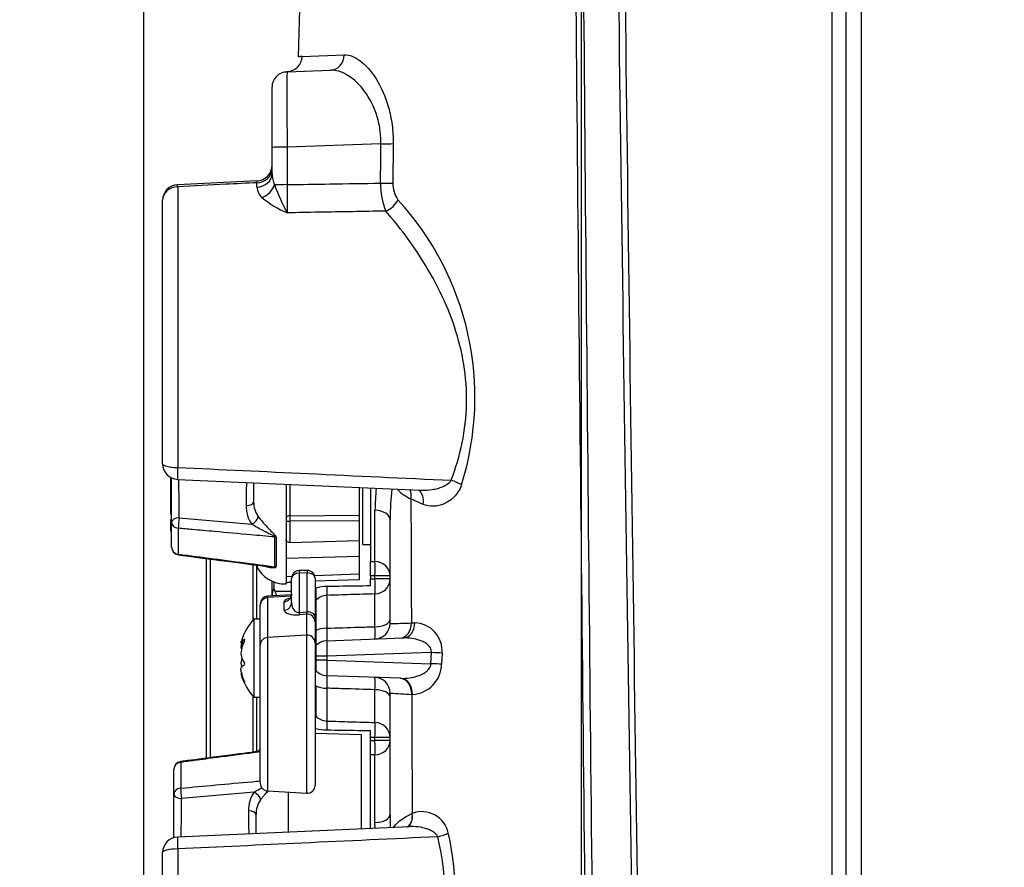
# Model space of a CAD drawing. Units: millimetres. Extents: x 10 to 553, y -21 to 425.
# Drawn here: x 243 to 306, y 310 to 365 of the extents above; entities that cross this region are included whole.
import ezdxf
from ezdxf.enums import TextEntityAlignment as Align

# ---------------------------------------------------------------- set-up
doc = ezdxf.new("R2010")
doc.units = ezdxf.units.MM
for name, color, linetype in [('047916-001-SHELL', 7, 'Continuous'), ('101181', 7, 'Continuous'), ('101211', 7, 'Continuous'), ('104121', 7, 'Continuous'), ('104161', 7, 'Continuous'), ('C2_045745-061-_A', 7, 'Continuous'), ('C2_045745-063-_A', 7, 'Continuous'), ('C2_045745-066-_A', 7, 'Continuous'), ('C2_045745-069-_D', 7, 'Continuous'), ('C3_048190-001-_A', 7, 'Continuous'), ('CMA_SUPER_CAPS_B', 7, 'Continuous'), ('Default', 7, 'Continuous')]:
    doc.layers.add(name, color=color, linetype=linetype)
doc.styles.add('SEACAD_Solid_Edge_ANSI', font='seans.ttf')
doc.dimstyles.new('mm1_dual', dxfattribs={"dimtxt": 3.96875, "dimasz": 3.96875, "dimexe": 1.984375, "dimexo": 1.984375, "dimgap": 1.984375, "dimtad": 0, "dimtih": 1, "dimtoh": 1, "dimdec": 1, "dimlfac": 2, "dimzin": 0, "dimdsep": 46, "dimtxsty": 'SEACAD_Solid_Edge_ANSI', "dimblk1": '_SE_FILLED', "dimblk2": '_SE_FILLED', "dimsah": 1, "dimcen": 1.984375, "dimadec": 0, "dimazin": 0, "dimtfac": 1, "dimtdec": 1, "dimtofl": 0, "dimtmove": 0, "dimatfit": 3, "dimfxl": 1, "dimtolj": 1, "dimtzin": 0, "dimarcsym": 0})

# ---------------------------------------------------------------- blocks, each defined once
blk = doc.blocks.new('SE1')
at = {"layer": '047916-001-SHELL', "color": 7, "linetype": 'Continuous'}
for p, q in [((295.259, 288.684), (295.26, 378.469)), ((261.478, 376.496), (261.103, 362.192)), ((296.159, 288.701), (296.159, 376.48)), ((297.112, 376.496), (297.11, 288.717)), ((261.354, 362.217), (264.049, 362.314)), ((260.397, 361.244), (263.168, 361.341)), ((259.431, 356.387), (259.431, 360.245)), ((266.393, 356.631), (260.397, 356.422)), ((260.397, 356.422), (260.397, 354.014)), ((267.182, 356.64), (267.161, 354.12)), ((259.431, 354.718), (259.431, 356.387)), ((258.479, 354.254), (253.383, 354.007)), ((258.466, 353.859), (258.466, 354.136)), ((253.397, 353.882), (253.397, 335.919)), ((252.431, 336.151), (252.431, 353.013)), ((253.387, 335.154), (268.937, 334.458)), ((265.731, 334.587), (265.731, 329.898)), ((269.091, 333.555), (268.313, 333.9)), ((266.016, 329.891), (266.016, 333.176)), ((266.981, 325.94), (266.981, 332.567)), ((258.231, 326.176), (258.231, 329.699)), ((258.458, 326.21), (258.458, 329.585)), ((265.731, 329.898), (266.016, 329.891)), ((265.731, 328.983), (265.731, 329.898)), ((266.016, 328.977), (265.731, 328.983)), ((265.731, 328.983), (265.731, 328.785)), ((265.731, 328.785), (266.016, 328.793)), ((265.731, 328.337), (265.731, 328.785)), ((266.016, 328.793), (266.016, 328.977)), ((266.981, 328.977), (266.016, 328.977)), ((266.981, 328.793), (266.016, 328.793)), ((259.431, 327.728), (259.431, 328.637)), ((259.547, 328.589), (259.547, 328.176)), ((259.547, 328.176), (259.61, 328.01)), ((262.231, 328.198), (262.231, 327.403)), ((259.431, 327.695), (259.431, 327.728)), ((259.61, 328.01), (260.681, 328.01)), ((262.181, 328.01), (262.231, 328.01)), ((262.947, 327.733), (262.947, 325.633)), ((266.016, 325.725), (266.016, 327.822)), ((262.231, 327.403), (262.231, 325.476)), ((262.231, 326.548), (262.181, 326.548)), ((268.345, 325.969), (268.564, 325.977)), ((262.231, 325.476), (262.231, 324.495)), ((262.947, 324.833), (267.832, 325.004)), ((262.231, 324.495), (262.231, 323.834)), ((262.947, 323.834), (262.231, 323.834)), ((262.231, 323.834), (262.231, 323.587)), ((269.622, 324.067), (262.947, 323.834)), ((262.947, 323.834), (262.947, 323.587)), ((269.595, 323.355), (269.622, 324.067)), ((270.305, 324.041), (270.278, 323.329)), ((262.947, 323.587), (262.231, 323.587)), ((262.231, 323.587), (262.231, 322.926)), ((262.947, 323.587), (269.595, 323.355)), ((267.672, 322.423), (262.947, 322.588)), ((262.231, 321.945), (262.231, 320.018)), ((262.947, 321.788), (262.947, 319.688)), ((258.231, 317.696), (258.231, 321.245)), ((258.458, 317.721), (258.458, 321.21)), ((266.016, 319.599), (266.016, 321.696)), ((266.981, 313.71), (266.981, 321.481)), ((268.405, 321.397), (268.364, 321.399)), ((262.181, 320.873), (262.231, 320.873)), ((262.231, 319.41), (262.181, 319.41)), ((265.731, 318.635), (265.731, 319.084)), ((266.016, 318.628), (265.731, 318.635)), ((265.731, 318.438), (265.731, 318.635)), ((266.016, 318.444), (266.016, 318.628)), ((266.981, 318.628), (266.016, 318.628)), ((265.731, 318.438), (266.016, 318.444)), ((265.731, 317.523), (265.731, 318.438)), ((266.981, 318.444), (266.016, 318.444)), ((266.016, 317.53), (265.731, 317.523)), ((265.731, 312.833), (265.731, 317.523)), ((266.016, 313.199), (266.016, 317.53)), ((266.981, 313.71), (266.992, 312.874)), ((268.394, 313.778), (268.404, 313.782)), ((266.022, 312.831), (266.016, 313.199)), ((268.222, 312.93), (253.387, 312.268)), ((252.431, 294.408), (252.431, 311.27)), ((253.397, 311.502), (253.397, 293.539))]:
    blk.add_line(p, q, dxfattribs=at)
for centre, radius, start, end in [((19215.968, 599.206), 18935.391, 180.6679335, 180.9398474), ((26600.007, 601.562), 26322.203, 180.4899092, 180.6812496), ((261.421, 360.325), 1.894, 92.02283, 99.66091), ((260.431, 360.245), 1, 92, 180), ((260.114, 362.196), 0.977, 279.27966, 286.62359), ((260.117, 362.207), 0.982, 284.37675, 284.40779), ((260.117, 362.207), 0.982, 284.42707, 284.8056), ((258.431, 355.259), 1, 272.56296, 359.9902), ((261.211, 354.731), 1.779, 180.41485, 204.34468), ((253.431, 353.013), 1, 92.80636, 180), ((274.733, 359.764), 16.204, 200.84797, 207.78172), ((386.677, 353.113), 126.284, 179.59122, 180.40878), ((270.707, 353.995), 4.335, 178.45988, 202.68568), ((268.871, 354.053), 1.712, 177.75783, 215.90977), ((259.435, 353.917), 0.971, 183.38956, 227.75264), ((262.868, 358.067), 6.355, 230.00057, 247.11838), ((253.67, 340.394), 18.736, 342.62281, 42.49222), ((253.431, 336.151), 1, 180, 267.42952), ((282.279, 332.966), 16.264, 174.30831, 179.26179), ((289.373, 332.343), 22.393, 174.38927, 179.21249), ((269.653, 336.709), 3.113, 224.504, 244.49184), ((289.373, 332.343), 22.393, 179.21249, 179.42612), ((262.929, 325.825), 2.474, 89.78973, 106.37982), ((269.247, 328.109), 6.312, 178.28063, 183.41511), ((274.955, 325.233), 12.015, 178.09232, 181.90768), ((265.981, 325.94), 1, 272, 0), ((254.171, 325.333), 11.852, 358.10225, 1.89775), ((267.113, 351.5), 25.561, 269.7053, 272.76334), ((268.507, 324.175), 1.803, 355.72673, 88.17933), ((262.981, 323.834), 1, 92, 138.59038), ((268.315, 323.359), 1.964, 272.64109, 359.1217), ((262.981, 323.587), 1, 221.40962, 268), ((272.765, 322.188), 9.826, 177.66714, 182.33286), ((254.171, 322.088), 11.852, 358.10225, 1.89775), ((265.981, 321.481), 1, 0, 88), ((269.243, 347.75), 26.366, 265.08003, 268.08921), ((269.247, 319.312), 6.312, 176.58489, 181.71937), ((262.937, 321.648), 2.526, 253.79226, 270.03819), ((269.011, 312.161), 1.731, 12.24478, 110.53219), ((251.685, 308.291), 19.484, 321.85528, 12.56053), ((253.431, 311.27), 1, 92.57048, 180), ((253.279, 308.271), 17.233, 318.83104, 13.46645)]:
    blk.add_arc(centre, radius, start, end, dxfattribs=at)
for centre, major_axis, ratio, start_param, end_param in [((296.231, 723.786), (0, -727.617), 0.023103, -1.076041, -0.92968), ((296.231, 629.756), (0, -776.683), 0.023103, -1.238655, -1.116044), ((260.362, 362.244), (-0.035, 0.999), 0.992854, 3.141593, 4.651551), ((263.133, 362.34), (-0.035, 0.999), 0.915985, 3.141593, 4.65423), ((260.121, 362.221), (-0.155, 0.988), 0.999494, 3.141593, 3.261561), ((260.431, 356.242), (-0.035, 5.002), 0.006731, 0.000188, 1.534914), ((260.431, 356.387), (-1, 0), 0.034888, 4.747296, 6.283185), ((266.358, 356.666), (1, -0.008), 0.034609, 4.747572, 5.67986), ((258.431, 355.011), (-1, 0), 0.876056, 1.605703, 3.141593), ((258.431, 354.718), (-1, 0), 0.859273, 1.605703, 3.141593), ((253.431, 353.013), (0.049, -0.999), 0.015652, 2.626307, 3.143617), ((258.748, 354.016), (-0.733, -0.68), 0.735789, 1.011579, 2.220063), ((260.431, 353.979), (-1, 0), 0.034888, 4.747296, 5.71305), ((266.339, 354.146), (1, -0.008), 0.034611, 4.74757, 5.678194), ((253.431, 353.013), (-1, 0), 0.870016, 4.747296, 6.283185), ((266.672, 353.076), (0.774, 0.633), 0.676497, 4.246091, 5.371139), ((253.431, 336.151), (-1, 0), 0.232775, 0, 1.53589), ((253.431, 336.151), (0.045, 0.999), 0.025129, 1.80695, 3.147536), ((270.862, 334.824), (0.944, -0.331), 0.269445, 0.852289, 1.628074), ((267.535, 333.926), (-0.407, -0.913), 0.754429, 1.867911, 2.530353), ((268.335, 333.581), (-0.386, -0.923), 0.734572, 1.841558, 3.029426), ((265.981, 332.567), (1, 0), 0.609018, 0, 1.53589), ((265.981, 328.977), (0.023, 1), 0.03489, 4.713184, 5.868168), ((265.981, 328.977), (1, 0), 0.915109, 0, 1.53589), ((265.981, 328.793), (0.027, -1), 0.034886, 0.237306, 1.569838), ((265.981, 328.793), (1, 0), 0.971975, 4.747296, 6.283185), ((260.431, 327.728), (1, 0), 0.961197, 2.65718, 3.141593), ((262.981, 326.758), (-1, 0), 0.975708, 4.747296, 5.560451), ((265.981, 326.201), (1, 0), 0.476352, 4.747296, 6.283185), ((262.981, 325.167), (-1, 0), 0.466367, 4.747296, 5.560451), ((267.573, 325.995), (-0.035, 0.999), 0.772412, 3.141593, 4.659236), ((267.798, 326.003), (-0.035, 0.999), 0.766336, 3.141593, 4.659448), ((262.981, 323.834), (-0.035, 0.999), 0.034878, 0, 1.569578), ((269.587, 324.067), (0.999, -0.038), 0.001318, 0.770041, 1.535915), ((262.981, 323.587), (0.035, 0.999), 0.034878, 1.572014, 3.141593), ((269.56, 323.355), (0.999, -0.038), 0.001317, 0.769519, 1.535915), ((267.594, 321.425), (-0.035, -0.999), 0.770088, 1.571495, 3.141593), ((267.637, 321.423), (-0.035, -0.999), 0.768941, 1.571455, 3.141593), ((262.981, 322.254), (-1, 0), 0.466367, 0.722734, 1.53589), ((265.981, 321.219), (1, 0), 0.476352, 0, 1.53589), ((262.981, 320.663), (-1, 0), 0.975708, 0.722734, 1.53589), ((265.981, 318.628), (0.027, 1), 0.034886, 4.713348, 6.045879), ((265.981, 318.628), (1, 0), 0.971975, 0, 1.53589), ((265.981, 318.444), (0.023, -1), 0.03489, 0.415017, 1.570002), ((265.981, 318.444), (1, 0), 0.915109, 4.747296, 6.283185), ((265.981, 313.71), (1, 0), 0.511483, 4.747296, 6.283185), ((267.629, 313.804), (-0.385, 0.923), 0.733819, 3.243417, 4.388323), ((267.64, 313.809), (-0.385, 0.923), 0.733564, 3.235471, 4.388642), ((270.003, 312.555), (0.968, 0.251), 0.271174, 4.67827, 5.44878), ((253.431, 311.27), (0.045, -0.999), 0.025129, 3.139643, 4.476236), ((253.431, 311.27), (-1, 0), 0.232775, 4.747296, 6.283185)]:
    blk.add_ellipse(centre, major_axis=major_axis, ratio=ratio, start_param=start_param, end_param=end_param, dxfattribs=at)
for points, knots in [([(264.049, 362.314), (264.376, 362.326), (264.719, 362.199), (265.42, 361.682), (265.767, 361.298), (266.398, 360.293), (266.681, 359.67), (266.978, 358.607), (267.057, 358.225), (267.16, 357.447), (267.185, 357.048), (267.182, 356.64)], [0, 0, 0, 0, 0.25, 0.25, 0.5, 0.5, 0.75, 0.75, 0.875, 0.875, 1, 1, 1, 1]), ([(266.393, 356.631), (266.399, 356.987), (266.373, 357.332), (266.261, 358.004), (266.175, 358.33), (265.855, 359.226), (265.558, 359.736), (264.906, 360.547), (264.554, 360.849), (263.846, 361.255), (263.5, 361.353), (263.168, 361.341)], [0, 0, 0, 0, 0.125, 0.125, 0.25, 0.25, 0.5, 0.5, 0.75, 0.75, 1, 1, 1, 1]), ([(258.466, 354.136), (257.801, 354.103), (257.135, 354.07), (256.469, 354.036), (255.445, 353.985), (254.421, 353.934), (253.397, 353.882)], [0, 0, 0, 0, 0.393938, 0.393938, 0.393938, 1, 1, 1, 1]), ([(258.466, 354.136), (258.469, 354.169), (258.471, 354.196), (258.475, 354.236), (258.477, 354.25), (258.479, 354.259), (258.48, 354.26), (258.48, 354.26)], [0, 0, 0, 0, 0.125, 0.125, 0.25, 0.25, 0.3079522, 0.3079522, 0.3079522, 0.3079522]), ([(260.397, 354.014), (261.309, 354.029), (262.221, 354.044), (263.133, 354.059), (264.213, 354.076), (265.293, 354.094), (266.373, 354.112)], [0, 0, 0, 0, 0.457777, 0.457777, 0.457777, 1, 1, 1, 1]), ([(266.707, 352.323), (265.281, 352.298), (263.855, 352.273), (262.428, 352.248), (261.751, 352.236), (261.074, 352.224), (260.397, 352.212)], [0, 0, 0, 0, 0.678051, 0.678051, 0.678051, 1, 1, 1, 1]), ([(270.897, 335.097), (271.183, 335.868), (271.42, 336.674), (271.754, 338.312), (271.853, 339.147), (271.891, 340.854), (271.829, 341.694), (271.564, 343.333), (271.357, 344.143), (270.849, 345.669), (270.546, 346.393), (269.875, 347.778), (269.504, 348.439), (268.357, 350.288), (267.536, 351.369), (266.707, 352.323)], [0, 0, 0, 0, 0.125, 0.125, 0.25, 0.25, 0.375, 0.375, 0.5, 0.5, 0.625, 0.625, 0.75, 0.75, 1, 1, 1, 1]), ([(253.397, 335.919), (256.175, 335.787), (258.953, 335.656), (261.731, 335.526), (264.786, 335.382), (267.842, 335.24), (270.897, 335.097)], [0, 0, 0, 0, 0.47626, 0.47626, 0.47626, 1, 1, 1, 1]), ([(268.938, 334.458), (268.966, 334.456), (268.993, 334.456), (269.242, 334.451), (269.463, 334.466), (269.793, 334.521), (269.904, 334.545), (270.121, 334.605), (270.229, 334.641), (270.439, 334.731), (270.543, 334.784), (270.736, 334.915), (270.828, 334.995), (270.897, 335.097)], [0.2183789, 0.2183789, 0.2183789, 0.2183789, 0.25, 0.25, 0.5, 0.5, 0.625, 0.625, 0.75, 0.75, 0.875, 0.875, 1, 1, 1, 1]), ([(271.55, 334.798), (271.497, 334.643), (271.426, 334.5), (271.264, 334.245), (271.172, 334.131), (270.974, 333.931), (270.87, 333.846), (270.656, 333.699), (270.544, 333.637), (270.206, 333.489), (269.979, 333.438), (269.523, 333.425), (269.302, 333.464), (269.091, 333.555)], [0, 0, 0, 0, 0.125, 0.125, 0.25, 0.25, 0.375, 0.375, 0.5, 0.5, 0.75, 0.75, 1, 1, 1, 1]), ([(268.313, 333.9), (268.318, 332.748), (268.322, 331.595), (268.327, 330.443), (268.333, 328.952), (268.339, 327.46), (268.345, 325.969)], [0, 0, 0, 0, 0.435942, 0.435942, 0.435942, 1, 1, 1, 1]), ([(265.731, 328.337), (265.065, 328.327), (264.399, 328.318), (263.733, 328.309), (263.468, 328.306), (263.203, 328.302), (262.938, 328.298)], [0, 0, 0, 0, 0.715322, 0.715322, 0.715322, 1, 1, 1, 1]), ([(259.728, 327.725), (259.722, 327.759), (259.714, 327.791), (259.68, 327.909), (259.646, 327.973), (259.61, 328.01)], [0.6686353, 0.6686353, 0.6686353, 0.6686353, 0.75, 0.75, 1, 1, 1, 1]), ([(266.016, 327.822), (265.495, 327.807), (264.974, 327.792), (264.452, 327.777), (263.951, 327.762), (263.449, 327.748), (262.947, 327.733)], [0, 0, 0, 0, 0.509439, 0.509439, 0.509439, 1, 1, 1, 1]), ([(262.947, 325.633), (263.624, 325.653), (264.302, 325.674), (264.979, 325.694), (265.325, 325.705), (265.671, 325.715), (266.016, 325.725)], [0, 0, 0, 0, 0.662166, 0.662166, 0.662166, 1, 1, 1, 1]), ([(269.622, 324.067), (269.628, 324.12), (269.625, 324.172), (269.604, 324.274), (269.585, 324.322), (269.514, 324.453), (269.447, 324.525), (269.302, 324.648), (269.224, 324.698), (269.061, 324.785), (268.976, 324.821), (268.719, 324.912), (268.542, 324.952), (268.188, 325.001), (268.01, 325.01), (267.832, 325.004)], [0, 0, 0, 0, 0.0625, 0.0625, 0.125, 0.125, 0.25, 0.25, 0.375, 0.375, 0.5, 0.5, 0.75, 0.75, 1, 1, 1, 1]), ([(267.672, 322.423), (267.854, 322.416), (268.038, 322.426), (268.405, 322.477), (268.588, 322.519), (268.856, 322.612), (268.945, 322.649), (269.117, 322.735), (269.2, 322.785), (269.357, 322.904), (269.431, 322.974), (269.519, 323.101), (269.545, 323.147), (269.582, 323.247), (269.593, 323.3), (269.595, 323.355)], [0, 0, 0, 0, 0.25, 0.25, 0.5, 0.5, 0.625, 0.625, 0.75, 0.75, 0.875, 0.875, 0.9375, 0.9375, 1, 1, 1, 1]), ([(266.016, 321.696), (265.339, 321.716), (264.661, 321.736), (263.984, 321.757), (263.638, 321.767), (263.292, 321.777), (262.947, 321.788)], [0, 0, 0, 0, 0.662166, 0.662166, 0.662166, 1, 1, 1, 1]), ([(268.364, 321.399), (268.369, 320.024), (268.375, 318.649), (268.38, 317.275), (268.385, 316.109), (268.389, 314.944), (268.394, 313.778)], [0, 0, 0, 0, 0.541171, 0.541171, 0.541171, 1, 1, 1, 1]), ([(262.947, 319.688), (263.449, 319.673), (263.951, 319.659), (264.452, 319.644), (264.974, 319.629), (265.495, 319.614), (266.016, 319.599)], [0, 0, 0, 0, 0.490561, 0.490561, 0.490561, 1, 1, 1, 1]), ([(262.938, 319.122), (263.597, 319.114), (264.256, 319.105), (264.915, 319.095), (265.187, 319.092), (265.459, 319.088), (265.731, 319.084)], [0, 0, 0, 0, 0.707669, 0.707669, 0.707669, 1, 1, 1, 1]), ([(267.192, 312.885), (267.273, 312.998), (267.378, 313.11), (267.618, 313.318), (267.75, 313.414), (268.047, 313.601), (268.212, 313.691), (268.394, 313.778)], [0.2189138, 0.2189138, 0.2189138, 0.2189138, 0.5, 0.5, 0.75, 0.75, 1, 1, 1, 1]), ([(270.037, 312.284), (270.012, 312.337), (269.979, 312.384), (269.904, 312.468), (269.863, 312.507), (269.731, 312.61), (269.636, 312.664), (269.44, 312.754), (269.339, 312.79), (269.134, 312.85), (269.031, 312.873), (268.718, 312.926), (268.507, 312.939), (268.276, 312.934), (268.254, 312.933), (268.232, 312.932)], [0, 0, 0, 0, 0.0625, 0.0625, 0.125, 0.125, 0.25, 0.25, 0.375, 0.375, 0.5, 0.5, 0.75, 0.75, 0.776191, 0.776191, 0.776191, 0.776191]), ([(270.037, 312.284), (267.138, 312.148), (264.238, 312.013), (261.339, 311.877), (258.691, 311.752), (256.044, 311.627), (253.397, 311.502)], [0, 0, 0, 0, 0.522717, 0.522717, 0.522717, 1, 1, 1, 1])]:
    blk.add_open_spline(points, degree=3, knots=knots, dxfattribs=at)
blk.add_open_spline([(266.373, 354.112), (266.383, 355.372), (266.393, 356.631)], degree=2, dxfattribs=at)
at = {"layer": '101181', "color": 7, "linetype": 'Continuous'}
for p, q in [((253.006, 332.394), (253.006, 335.266)), ((258.256, 334.928), (258.256, 333.719)), ((260.326, 334.829), (260.326, 331.315)), ((260.572, 334.823), (260.572, 332.826)), ((265.006, 334.632), (265.006, 332.858)), ((253.492, 332.691), (258.14, 332.282)), ((260.572, 332.826), (265.006, 332.858)), ((265.006, 332.509), (260.572, 332.479)), ((260.572, 332.479), (260.572, 331.112)), ((265.006, 332.858), (265.006, 332.509)), ((265.006, 332.509), (265.006, 331.248)), ((253.006, 330.819), (253.006, 332.394)), ((253.439, 332.025), (253.439, 330.371)), ((260.326, 331.315), (260.326, 330.095)), ((260.572, 331.112), (265.006, 331.248)), ((265.006, 331.248), (265.006, 330.22)), ((265.006, 330.22), (260.326, 330.095)), ((260.326, 330.095), (260.326, 328.942)), ((265.006, 330.22), (265.006, 329.107)), ((260.326, 328.942), (260.709, 328.956)), ((260.326, 328.942), (260.326, 328.53)), ((262.139, 329.006), (265.006, 329.107)), ((265.006, 328.728), (262.181, 328.633)), ((265.006, 329.107), (265.006, 328.728)), ((260.326, 328.46), (260.326, 328.53)), ((260.681, 328.582), (260.572, 328.578))]:
    blk.add_line(p, q, dxfattribs=at)
for centre, radius, start, end in [((-139.697, 330.939), 393.193, 0.25528, 0.61257), ((1088.656, 326.546), 830.907, 179.420051, 179.52169), ((259.758, 333.426), 1.981, 178.3733, 215.28742), ((259.801, 333.681), 1.545, 178.57961, 216.16912), ((304.859, 332.653), 44.287, 179.77523, 180.22477), ((-1417.073, 330.515), 1676.686, 359.967455, 0.032545), ((253.506, 330.819), 0.5, 180, 262.56205), ((260.256, 330.459), 2, 203.30134, 272)]:
    blk.add_arc(centre, radius, start, end, dxfattribs=at)
for centre, major_axis, ratio, start_param, end_param in [((257.756, 333.719), (0.5, 0), 0.473711, 4.754101, 6.283185), ((253.506, 332.394), (-0.5, 0), 0.593804, 4.741177, 6.283185), ((253.506, 332.394), (-0.045, -0.498), 0.102062, 4.083188, 5.557317), ((258.128, 332.592), (0.393, 0.309), 0.539854, 4.339628, 5.804661), ((260.576, 332.656), (-0.25, 0), 0.683124, 4.729842, 6.283185), ((260.576, 332.482), (-0.25, 0), 0.011935, 0, 1.553343), ((253.506, 332.394), (0.5, 0), 0.745551, 3.141593, 4.576648), ((259.545, 331.101), (0.5, 0), 0.739208, 1.282511, 1.435225), ((253.506, 330.819), (0.5, 0), 0.905965, 3.141593, 4.576648), ((253.506, 330.819), (0.065, 0.496), 0.042839, 2.70832, 3.141473), ((259.545, 329.111), (0.5, 0), 0.909933, 1.281815, 1.434529)]:
    blk.add_ellipse(centre, major_axis=major_axis, ratio=ratio, start_param=start_param, end_param=end_param, dxfattribs=at)
for points, knots in [([(258.554, 332.769), (258.634, 332.664), (258.726, 332.547), (258.918, 332.319), (259.021, 332.203), (259.23, 331.982), (259.337, 331.876), (259.495, 331.72), (259.548, 331.668), (259.618, 331.59), (259.64, 331.564), (259.675, 331.509), (259.687, 331.481), (259.687, 331.455)], [0, 0, 0, 0, 0.25, 0.25, 0.5, 0.5, 0.75, 0.75, 0.875, 0.875, 0.9375, 0.9375, 1, 1, 1, 1]), ([(259.613, 331.467), (259.104, 331.513), (258.595, 331.559), (258.086, 331.605), (257.312, 331.675), (256.537, 331.745), (255.763, 331.815), (255.284, 331.858), (254.804, 331.901), (254.325, 331.945), (254.03, 331.971), (253.734, 331.998), (253.439, 332.025)], [0, 0, 0, 0, 0.247218, 0.247218, 0.247218, 0.623609, 0.623609, 0.623609, 0.856414, 0.856414, 0.856414, 1, 1, 1, 1]), ([(259.613, 331.467), (259.613, 331.479), (259.601, 331.492), (259.575, 331.513), (259.561, 331.523), (259.515, 331.55), (259.484, 331.566), (259.388, 331.614), (259.323, 331.644), (259.128, 331.737), (258.999, 331.8), (258.743, 331.932), (258.617, 332), (258.372, 332.14), (258.252, 332.212), (258.14, 332.282)], [0, 0, 0, 0, 0.03125, 0.03125, 0.0625, 0.0625, 0.125, 0.125, 0.25, 0.25, 0.5, 0.5, 0.75, 0.75, 1, 1, 1, 1]), ([(260.572, 331.112), (260.534, 331.111), (260.497, 331.117), (260.434, 331.14), (260.407, 331.157), (260.345, 331.217), (260.326, 331.265), (260.326, 331.315)], [0, 0, 0, 0, 0.25, 0.25, 0.5, 0.5, 1, 1, 1, 1]), ([(253.439, 330.371), (254.185, 330.273), (254.932, 330.175), (255.679, 330.077), (256.453, 329.976), (257.228, 329.875), (258.002, 329.773), (258.342, 329.729), (258.682, 329.684), (259.022, 329.64), (259.219, 329.614), (259.416, 329.588), (259.613, 329.562)], [0, 0, 0, 0, 0.362772, 0.362772, 0.362772, 0.739163, 0.739163, 0.739163, 0.904306, 0.904306, 0.904306, 1, 1, 1, 1]), ([(259.687, 329.548), (259.687, 329.531), (259.675, 329.519), (259.641, 329.502), (259.619, 329.496), (259.548, 329.484), (259.495, 329.482), (259.337, 329.489), (259.229, 329.51), (259.106, 329.552), (259.088, 329.559), (259.069, 329.567)], [0, 0, 0, 0, 0.0625, 0.0625, 0.125, 0.125, 0.25, 0.25, 0.5, 0.5, 0.5438897, 0.5438897, 0.5438897, 0.5438897]), ([(259.264, 329.563), (259.327, 329.555), (259.39, 329.548), (259.484, 329.543), (259.516, 329.543), (259.561, 329.544), (259.575, 329.545), (259.601, 329.55), (259.613, 329.554), (259.613, 329.562)], [0.7541396, 0.7541396, 0.7541396, 0.7541396, 0.875, 0.875, 0.9375, 0.9375, 0.96875, 0.96875, 1, 1, 1, 1]), ([(260.326, 328.53), (260.326, 328.538), (260.345, 328.548), (260.407, 328.562), (260.434, 328.567), (260.497, 328.574), (260.534, 328.577), (260.572, 328.578)], [0, 0, 0, 0, 0.5, 0.5, 0.75, 0.75, 1, 1, 1, 1])]:
    blk.add_open_spline(points, degree=3, knots=knots, dxfattribs=at)
for points in [[(259.687, 331.455), (259.687, 330.674), (259.687, 330.029), (259.687, 329.548)], [(253.442, 330.324), (254.033, 330.247), (255.973, 329.993), (259.263, 329.563)]]:
    blk.add_open_spline(points, degree=3, dxfattribs=at)
at = {"layer": '101211', "color": 7, "linetype": 'Continuous'}
for p, q in [((265.156, 318.797), (262.181, 318.901)), ((265.156, 312.801), (265.156, 318.797)), ((253.589, 317.05), (253.589, 315.396)), ((253.156, 315.027), (253.156, 316.601)), ((253.156, 312.217), (253.156, 315.027)), ((258.29, 315.139), (253.642, 314.73)), ((260.476, 312.6), (260.476, 315.136)), ((258.406, 313.702), (258.406, 312.499))]:
    blk.add_line(p, q, dxfattribs=at)
for centre, radius, start, end in [((260.406, 316.962), 2, 149.59845, 156.61625), ((253.656, 316.601), 0.5, 97.43795, 180), ((259.875, 314.005), 1.949, 144.39645, 181.94283), ((-127.351, 316.358), 380.997, 359.38719, 359.75513), ((259.921, 313.75), 1.515, 143.43937, 181.8119), ((1088.779, 320.875), 830.881, 180.478306, 180.579489)]:
    blk.add_arc(centre, radius, start, end, dxfattribs=at)
for centre, major_axis, ratio, start_param, end_param in [((253.656, 316.601), (0.5, 0), 0.905965, 1.706537, 3.141593), ((253.656, 316.601), (0.065, -0.496), 0.042839, 3.141175, 3.574865), ((253.656, 315.027), (0.5, 0), 0.745551, 1.706537, 3.141593), ((253.656, 315.027), (0.5, 0), 0.593804, 3.141593, 4.683601), ((253.656, 315.027), (0.045, -0.498), 0.102062, 3.867461, 5.34159), ((258.278, 314.829), (0.393, -0.309), 0.539854, 0.478524, 1.943557), ((257.906, 313.702), (0.5, 0), 0.473711, 0, 1.529084)]:
    blk.add_ellipse(centre, major_axis=major_axis, ratio=ratio, start_param=start_param, end_param=end_param, dxfattribs=at)
for points, knots in [([(258.681, 317.717), (258.533, 317.698), (258.385, 317.678), (258.236, 317.659), (257.462, 317.557), (256.687, 317.456), (255.913, 317.354), (255.434, 317.292), (254.954, 317.229), (254.475, 317.166), (254.18, 317.128), (253.884, 317.089), (253.589, 317.05)], [0.175147, 0.175147, 0.175147, 0.175147, 0.2472178, 0.2472178, 0.2472178, 0.6236089, 0.6236089, 0.6236089, 0.8564145, 0.8564145, 0.8564145, 1, 1, 1, 1]), ([(253.589, 315.396), (254.335, 315.464), (255.082, 315.531), (255.829, 315.599), (256.603, 315.669), (257.378, 315.739), (258.152, 315.809), (258.329, 315.825), (258.505, 315.841), (258.681, 315.856)], [0, 0, 0, 0, 0.3627716, 0.3627716, 0.3627716, 0.7391627, 0.7391627, 0.7391627, 0.824853, 0.824853, 0.824853, 0.824853]), ([(258.29, 315.139), (258.402, 315.209), (258.521, 315.281), (258.69, 315.377), (258.736, 315.403), (258.783, 315.429)], [0, 0, 0, 0, 0.25, 0.25, 0.3431838, 0.3431838, 0.3431838, 0.3431838]), ([(259.174, 315.219), (259.105, 315.143), (259.037, 315.066), (258.923, 314.93), (258.876, 314.872), (258.786, 314.76), (258.744, 314.705), (258.704, 314.652)], [0.5807759, 0.5807759, 0.5807759, 0.5807759, 0.75, 0.75, 0.875, 0.875, 1, 1, 1, 1])]:
    blk.add_open_spline(points, degree=3, knots=knots, dxfattribs=at)
blk.add_open_spline([(258.681, 317.762), (257.787, 317.645), (256.09, 317.424), (253.592, 317.097)], degree=3, dxfattribs=at)
at = {"layer": '104121', "color": 7, "linetype": 'Continuous'}
for p, q in [((252.956, 334.622), (252.956, 335.271)), ((253.006, 334.622), (252.956, 334.622)), ((252.956, 334.201), (252.956, 334.622)), ((253.006, 334.2), (252.956, 334.201)), ((252.956, 333.952), (252.956, 334.201)), ((253.006, 333.951), (252.956, 333.952)), ((252.956, 333.897), (252.956, 333.952)), ((253.006, 333.896), (252.956, 333.897)), ((252.956, 333.786), (252.956, 333.897)), ((253.006, 333.785), (252.956, 333.786)), ((252.956, 333.736), (252.956, 333.786)), ((253.006, 333.738), (252.956, 333.737)), ((252.956, 333.7), (252.956, 333.737)), ((253.006, 333.701), (252.956, 333.7)), ((252.956, 333.186), (252.956, 333.7)), ((253.006, 333.187), (252.956, 333.186)), ((252.956, 333.074), (252.956, 333.186)), ((253.006, 333.073), (252.956, 333.074)), ((252.956, 332.99), (252.956, 333.074)), ((253.006, 332.99), (252.956, 332.99)), ((252.956, 332.927), (252.956, 332.99)), ((253.006, 332.927), (252.956, 332.927)), ((252.956, 332.528), (252.956, 332.596)), ((252.956, 332.169), (252.956, 332.528)), ((253.006, 332.168), (252.956, 332.169)), ((252.956, 331.983), (252.956, 332.169)), ((253.006, 331.982), (252.956, 331.983)), ((252.956, 331.983), (252.956, 331.969)), ((252.956, 331.913), (252.956, 331.969)), ((252.956, 331.969), (253.006, 331.969)), ((253.006, 331.913), (252.956, 331.913)), ((252.956, 331.841), (252.956, 331.913)), ((252.956, 331.841), (253.006, 331.841))]:
    blk.add_line(p, q, dxfattribs=at)
at = {"layer": '104161', "color": 7, "linetype": 'Continuous'}
blk.add_line((253.151, 315.147), (253.151, 315.071), dxfattribs=at)
at = {"layer": 'C2_045745-061-_A', "color": 7, "linetype": 'Continuous'}
for q in [(265.231, 334.618), (265.731, 330.985)]:
    blk.add_line((265.231, 330.985), q, dxfattribs=at)
at = {"layer": 'C2_045745-063-_A', "color": 7, "linetype": 'Continuous'}
for p, q in [((258.262, 326.21), (258.262, 321.21)), ((258.681, 326.21), (258.262, 326.21)), ((257.662, 324.922), (257.679, 324.922)), ((257.448, 324.688), (257.608, 324.688)), ((257.47, 324.713), (257.618, 324.713)), ((257.47, 324.621), (257.583, 324.621)), ((257.47, 324.292), (257.483, 324.292)), ((257.47, 323.618), (257.546, 323.618)), ((257.47, 323.184), (257.532, 323.184)), ((257.486, 322.733), (257.448, 322.733)), ((257.47, 322.603), (257.52, 322.603)), ((257.662, 322.157), (257.678, 322.157)), ((258.262, 321.21), (258.681, 321.21))]:
    blk.add_line(p, q, dxfattribs=at)
for centre, radius, start, end in [((261.036, 323.71), 3.734, 137.96979, 162.58642), ((258.317, 324.02), 0.875, 165.63371, 194.36629), ((258.317, 323.401), 0.875, 165.63371, 194.36629), ((261.036, 323.71), 3.734, 197.8039, 222.03021)]:
    blk.add_arc(centre, radius, start, end, dxfattribs=at)
for centre, ratio, start_param, end_param in [((261.036, 324.444), 0.342086, -0.392532, -0.217153), ((261.036, 323.484), 0.957011, 5.890654, 6.066033), ((261.036, 323.846), 0.98482, 6.045555, 6.066033), ((261.036, 324.471), 0.227314, 0.217153, 0.23763), ((261.036, 324.309), 0.642734, 0.217153, 0.392532), ((261.036, 323.112), 0.642734, -0.257669, -0.217153), ((261.036, 322.95), 0.227314, -0.392532, -0.217153), ((261.036, 323.937), 0.957011, 0.217153, 0.23763), ((261.036, 323.575), 0.98482, 0.217153, 0.392532), ((261.036, 323.177), 0.729697, 0.217153, 0.392532)]:
    blk.add_ellipse(centre, major_axis=(-3.651, 0), ratio=ratio, start_param=start_param, end_param=end_param, dxfattribs=at)
for points, knots in [([(257.662, 324.821), (257.674, 324.849), (257.683, 324.883), (257.683, 324.926), (257.674, 324.932), (257.662, 324.922)], [0, 0, 0, 0, 0.5, 0.5, 1, 1, 1, 1]), ([(257.47, 324.621), (257.453, 324.543), (257.443, 324.468), (257.443, 324.351), (257.453, 324.31), (257.47, 324.292)], [0, 0, 0, 0, 0.5, 0.5, 1, 1, 1, 1]), ([(257.47, 322.8), (257.453, 322.878), (257.443, 322.952), (257.443, 323.07), (257.453, 323.111), (257.47, 323.129)], [0, 0, 0, 0, 0.5, 0.5, 1, 1, 1, 1]), ([(257.662, 323.268), (257.674, 323.274), (257.683, 323.298), (257.683, 323.359), (257.674, 323.392), (257.662, 323.411)], [0, 0, 0, 0, 0.5, 0.5, 1, 1, 1, 1]), ([(257.447, 322.732), (257.445, 322.733), (257.443, 322.729), (257.443, 322.703), (257.453, 322.661), (257.47, 322.603)], [0.2999497, 0.2999497, 0.2999497, 0.2999497, 0.5, 0.5, 1, 1, 1, 1]), ([(257.662, 322.157), (257.674, 322.136), (257.683, 322.126), (257.683, 322.144), (257.674, 322.171), (257.662, 322.199)], [0, 0, 0, 0, 0.5, 0.5, 1, 1, 1, 1])]:
    blk.add_open_spline(points, degree=3, knots=knots, dxfattribs=at)
for points in [[(257.443, 324.706), (257.445, 324.726), (257.454, 324.766), (257.47, 324.818)], [(257.47, 324.713), (257.46, 324.697), (257.452, 324.688), (257.447, 324.688)]]:
    blk.add_open_spline(points, degree=3, dxfattribs=at)
at = {"layer": 'C2_045745-066-_A', "color": 7, "linetype": 'Continuous'}
for centre, start, end in [((262.652, 326.21), 147.34161, 160.37362), ((262.652, 321.21), 199.62638, 212.65839)]:
    blk.add_arc(centre, 0.5, start, end, dxfattribs=at)
at = {"layer": 'C2_045745-069-_D', "color": 7, "linetype": 'Continuous'}
for p, q in [((260.681, 327.274), (260.681, 328.814)), ((261.669, 329.326), (261.169, 329.313)), ((261.673, 329.164), (261.173, 329.152)), ((261.173, 329.152), (261.173, 326.642)), ((261.673, 326.678), (261.673, 329.164)), ((262.181, 328.826), (262.181, 326.34)), ((260.673, 327.771), (259.151, 327.678)), ((259.151, 327.587), (259.151, 327.678)), ((260.655, 327.677), (259.151, 327.587)), ((259.151, 327.587), (259.151, 325.038)), ((258.681, 327.179), (258.681, 327.099)), ((258.681, 324.55), (258.681, 327.099)), ((260.212, 326.787), (260.212, 327.332)), ((261.173, 326.642), (261.673, 326.678)), ((261.651, 326.526), (261.195, 326.493)), ((261.651, 325.187), (261.651, 326.526)), ((262.181, 326.34), (262.181, 326.038)), ((262.181, 326.038), (262.181, 324.7)), ((261.651, 325.187), (259.151, 325.038)), ((259.151, 325.038), (259.151, 315.217)), ((261.651, 315.064), (261.651, 325.187)), ((258.681, 315.716), (258.681, 324.55)), ((262.181, 324.7), (262.181, 315.563)), ((259.151, 315.217), (261.651, 315.064))]:
    blk.add_line(p, q, dxfattribs=at)
for centre, start, end in [((261.181, 328.814), 91.41283, 180), ((261.681, 328.826), 90, 91.41283), ((261.681, 328.826), 0, 90), ((259.181, 327.179), 93.5, 180), ((259.181, 315.716), 180, 266.5), ((261.681, 315.563), 266.5, 0)]:
    blk.add_arc(centre, 0.5, start, end, dxfattribs=at)
for centre, major_axis, ratio, start_param, end_param in [((261.181, 328.814), (-0.5, 0), 0.676854, 4.729842, 6.283185), ((261.181, 328.814), (0.012, -0.5), 0.001034, 3.141593, 3.968744), ((261.681, 328.826), (0.012, -0.5), 0.001034, 3.141593, 3.968744), ((261.681, 328.826), (-0.5, 0), 0.676854, 3.141593, 4.729842), ((259.181, 327.099), (0.5, 0), 0.977018, 1.631883, 3.141593), ((260.181, 327.819), (-0.5, 0), 0.977018, 1.631883, 3.141593), ((261.212, 327.382), (-1, -0.054), 0.259806, 5.468882, 6.269087), ((260.181, 327.274), (-0.5, 0), 0.977018, 1.631883, 3.141593), ((261.181, 327.353), (0.105, 0.71), 0.688707, 1.782237, 3.33558), ((261.212, 326.865), (0.999, 0.091), 0.368147, 3.108218, 4.661561), ((261.164, 326.981), (0.036, -0.499), 0.042197, -0.82812, -0.214594), ((261.681, 327.018), (-0.036, -0.504), 0.041342, 0.220545, 0.834071), ((261.681, 326.038), (-0.5, 0), 0.977018, 3.141593, 4.773476), ((261.681, 326.34), (-0.5, 0), 0.676854, 3.141593, 4.729842), ((259.181, 324.55), (-0.5, 0), 0.977018, 4.773476, 6.283185), ((261.681, 324.7), (-0.5, 0), 0.977018, 3.141593, 4.773476)]:
    blk.add_ellipse(centre, major_axis=major_axis, ratio=ratio, start_param=start_param, end_param=end_param, dxfattribs=at)
blk.add_open_spline([(260.681, 327.819), (260.675, 327.76), (260.664, 327.668), (260.598, 327.561), (260.547, 327.514), (260.535, 327.507), (260.535, 327.507)], degree=3, knots=[0, 0, 0, 0, 0.1191663, 0.2201833, 0.3099442, 0.3920687, 0.3920687, 0.3920687, 0.3920687], dxfattribs=at)
at = {"layer": 'C3_048190-001-_A', "color": 7, "linetype": 'Continuous'}
for p, q in [((255.231, 317.299), (255.231, 330.096)), ((255.481, 330.07), (255.481, 317.338))]:
    blk.add_line(p, q, dxfattribs=at)
at = {"layer": 'CMA_SUPER_CAPS_B', "color": 7, "linetype": 'Continuous'}
blk.add_line((266.456, 322.34), (266.456, 322.361), dxfattribs=at)
blk = doc.blocks.new('DMBLK143')
at = {"layer": 'Default', "linetype": 'Continuous'}
for points in [[(255.2, 416.898), (251.231, 416.237), (255.2, 415.575)], [(337.263, 416.898), (337.263, 415.575), (341.231, 416.237)]]:
    blk.add_hatch(color=7, dxfattribs=at).paths.add_polyline_path(points)
at = {"layer": 'Default', "color": 7, "linetype": 'Continuous'}
for p, q in [((251.231, 275.195), (251.231, 418.221)), ((341.231, 275.195), (341.231, 418.221)), ((251.231, 416.237), (285.936, 416.237)), ((306.527, 416.237), (341.231, 416.237))]:
    blk.add_line(p, q, dxfattribs=at)
at = {"layer": 'Default', "color": 7, "linetype": 'Continuous', "style": 'SEACAD_Solid_Edge_ANSI'}
for s, height, p in [('180.0', 3.9688, (290.324, 420.603)), ('(', 3.969, (287.325, 415.84)), (')', 3.969, (304.123, 415.84)), ('7.09"', 3.9688, (290.324, 415.84))]:
    blk.add_text(s, height=height, dxfattribs=at).set_placement(p, align=Align.TOP_LEFT)
blk = doc.blocks.new('_SE_FILLED')
at = {"color": 0}
blk.add_line((0, 0), (-1, 0), dxfattribs=at)
blk.add_solid([(0, 0), (-1, -0.1665), (-1, 0.1665), (0, 0)], dxfattribs=at)
blk = doc.blocks.new('DMBLK144')
at = {"layer": 'Default', "linetype": 'Continuous'}
for points in [[(247.263, 405.454), (247.263, 404.131), (251.231, 404.792)], [(283.2, 405.454), (279.231, 404.792), (283.2, 404.131)]]:
    blk.add_hatch(color=7, dxfattribs=at).paths.add_polyline_path(points)
at = {"layer": 'Default', "color": 7, "linetype": 'Continuous'}
for p, q in [((251.231, 275.195), (251.231, 406.777)), ((279.231, 257.695), (279.231, 406.777)), ((243.294, 404.792), (251.231, 404.792)), ((279.231, 404.792), (287.169, 404.792))]:
    blk.add_line(p, q, dxfattribs=at)
at = {"layer": 'Default', "color": 7, "linetype": 'Continuous', "style": 'SEACAD_Solid_Edge_ANSI'}
for s, height, p in [('56.0', 3.9688, (259.186, 409.158)), ('(', 3.969, (256.186, 404.396)), ('2.20"', 3.9688, (259.186, 404.396)), (')', 3.969, (273.261, 404.396))]:
    blk.add_text(s, height=height, dxfattribs=at).set_placement(p, align=Align.TOP_LEFT)
blk = doc.blocks.new('DMBLK145')
at = {"layer": 'Default', "linetype": 'Continuous'}
for points in [[(283.2, 401.454), (279.231, 400.793), (283.2, 400.131)], [(309.263, 401.454), (309.263, 400.131), (313.231, 400.793)]]:
    blk.add_hatch(color=7, dxfattribs=at).paths.add_polyline_path(points)
at = {"layer": 'Default', "color": 7, "linetype": 'Continuous'}
for p, q in [((279.231, 257.695), (279.231, 402.777)), ((313.231, 257.695), (313.231, 402.777)), ((279.231, 400.793), (286.669, 400.793)), ((307.353, 400.793), (313.231, 400.793))]:
    blk.add_line(p, q, dxfattribs=at)
at = {"layer": 'Default', "color": 7, "linetype": 'Continuous', "style": 'SEACAD_Solid_Edge_ANSI'}
for s, height, p in [('68.0', 3.9688, (291.058, 405.158)), ('(', 3.969, (288.058, 400.396)), ('2.68"', 3.9688, (291.058, 400.396)), (')', 3.969, (304.949, 400.396))]:
    blk.add_text(s, height=height, dxfattribs=at).set_placement(p, align=Align.TOP_LEFT)

msp = doc.modelspace()

# ---------------------------------------------------------------- block references
at = {"layer": 'Default'}
msp.add_blockref('SE1', (0, 0), dxfattribs=at)

# ---------------------------------------------------------------- dimensions: what is measured, and where the dimension line sits
at = {"layer": 'Default', "color": 7, "linetype": 'Continuous'}
for base, p1, p2, picture, middle in [((251.2315, 416.2369), (251.2315, 273.2104), (341.2315, 273.2104), 'DMBLK143', (296.2315, 416.2369)), ((279.2315, 400.7926), (279.2315, 255.7104), (313.2315, 255.7104), 'DMBLK145', (297.0112, 400.7926))]:
    dim = msp.add_linear_dim(base=base, p1=p1, p2=p2, angle=0, text='\\A1;<>', dimstyle='mm1_dual', override={"dimpost": '\\X'}, dxfattribs=at)
    dim.commit()
    dim.dimension.update_dxf_attribs({"geometry": picture, "text_midpoint": middle, "dimtype": 161})
dim = msp.add_linear_dim(base=(279.2315, 404.7924), p1=(251.2315, 273.2104), p2=(279.2315, 255.7104), text='\\A1;<>', dimstyle='mm1_dual', override={"dimpost": '\\X'}, dxfattribs=at)
dim.commit()
dim.dimension.update_dxf_attribs({"geometry": 'DMBLK144', "text_midpoint": (265.2315, 404.7924), "dimtype": 160})

doc.saveas('drawing.dxf')
